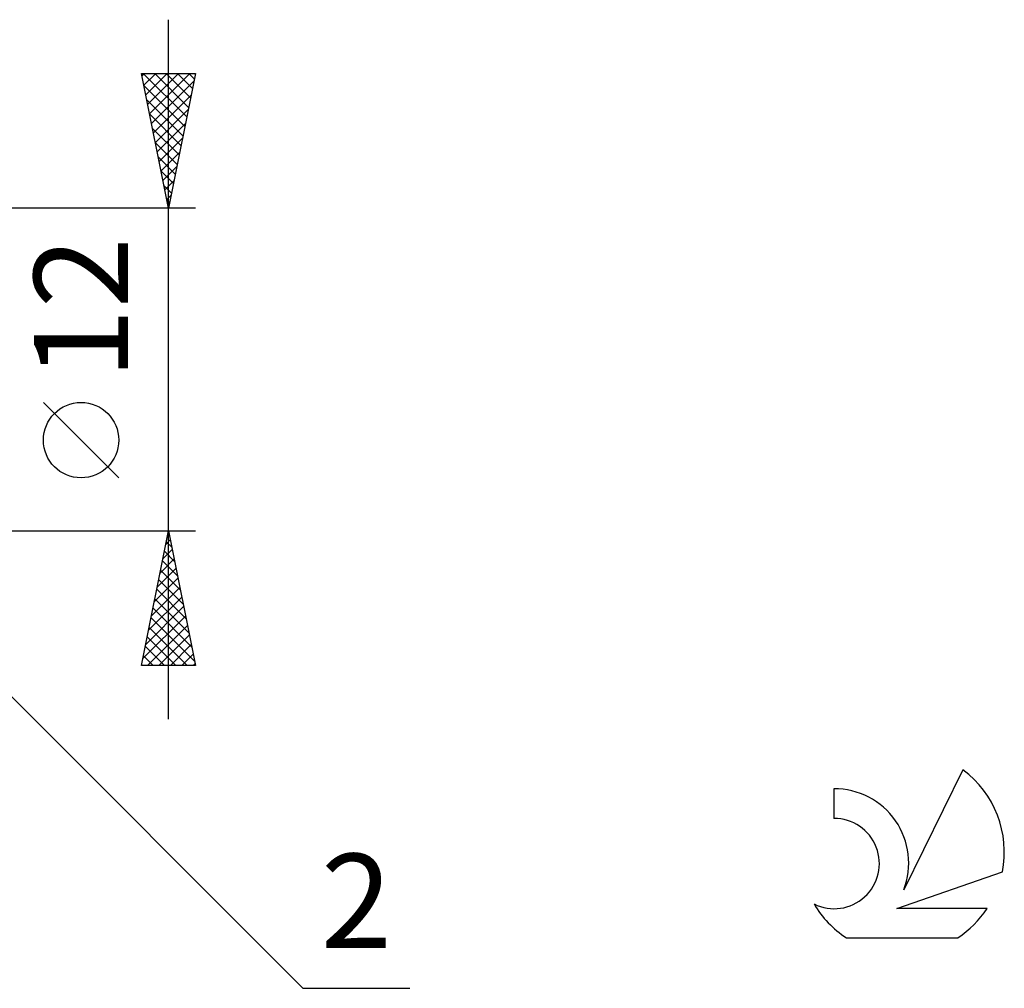
# Model space of a CAD drawing. Units: millimetres. Extents: x -65 to 85, y -23 to 43.
# Drawn here: x 48 to 85, y -23 to 13 of the extents above; entities that cross this region are included whole.
import ezdxf
from ezdxf.enums import TextEntityAlignment as Align

# ---------------------------------------------------------------- set-up
doc = ezdxf.new("R2010")
doc.units = ezdxf.units.MM
doc.header["$LTSCALE"] = 3.9
doc.layers.add('2', color=7, linetype='CONTINUOUS')
doc.layers.add('SK6', color=5, linetype='CONTINUOUS')
doc.styles.get("Standard").update_dxf_attribs({"font": 'Monospac821 BT'})

msp = doc.modelspace()

# ---------------------------------------------------------------- linework, layer by layer
at = {"layer": '2', "color": 7, "linetype": 'CONTINUOUS', "lineweight": 25}
for p, q in [((54, -13), (54, 13)), ((54, 6), (53, 11)), ((53, 11), (55, 11)), ((53.017, 10.915), (53.102, 11)), ((53.064, 11), (54.677, 9.387)), ((53.088, 10.562), (53.526, 11)), ((53.158, 10.208), (53.95, 11)), ((53.229, 9.855), (54.374, 11)), ((53.3, 9.501), (54.799, 11)), ((53.488, 11), (54.748, 9.74)), ((53.912, 11), (54.819, 10.094)), ((55, 11), (54, 6)), ((54.337, 11), (54.889, 10.447)), ((54.761, 11), (54.96, 10.801)), ((53.371, 9.147), (54.944, 10.721)), ((53.09, 10.55), (54.607, 9.033)), ((53.196, 10.019), (54.536, 8.679)), ((53.441, 8.794), (54.838, 10.191)), ((53.512, 8.44), (54.732, 9.661)), ((53.302, 9.489), (54.465, 8.326)), ((53.408, 8.959), (54.394, 7.972)), ((53.583, 8.087), (54.626, 9.13)), ((53.514, 8.428), (54.324, 7.619)), ((53.653, 7.733), (54.52, 8.6)), ((53.724, 7.38), (54.414, 8.07)), ((53.62, 7.898), (54.253, 7.265)), ((53.726, 7.368), (54.182, 6.912)), ((53.795, 7.026), (54.308, 7.539)), ((53.865, 6.673), (54.202, 7.009)), ((53.833, 6.837), (54.112, 6.558)), ((53.936, 6.319), (54.096, 6.479)), ((53.939, 6.307), (54.041, 6.205)), ((55, 6), (40, 6)), ((52.15, -4.025), (49.35, -1.225)), ((41.414, -5.414), (59, -23)), ((40, -6), (55, -6)), ((53, -11), (54, -6)), ((53.99, -6.048), (54.015, -6.073)), ((54, -6), (55, -11)), ((53.899, -6.505), (54.067, -6.337)), ((53.92, -6.402), (54.121, -6.603)), ((53.793, -7.035), (54.138, -6.69)), ((53.849, -6.756), (54.227, -7.133)), ((53.687, -7.566), (54.209, -7.044)), ((53.778, -7.109), (54.333, -7.664)), ((53.581, -8.096), (54.279, -7.397)), ((53.707, -7.463), (54.439, -8.194)), ((53.475, -8.626), (54.35, -7.751)), ((53.637, -7.816), (54.545, -8.724)), ((53.369, -9.157), (54.421, -8.104)), ((53.566, -8.17), (54.651, -9.255)), ((53.263, -9.687), (54.492, -8.458)), ((53.495, -8.523), (54.757, -9.785)), ((53.157, -10.217), (54.562, -8.811)), ((53.425, -8.877), (54.863, -10.315)), ((53.05, -10.748), (54.633, -9.165)), ((53.354, -9.23), (54.969, -10.846)), ((53.222, -11), (54.704, -9.519)), ((53.283, -9.584), (54.699, -11)), ((53.647, -11), (54.774, -9.872)), ((53.212, -9.938), (54.275, -11)), ((54.071, -11), (54.845, -10.226)), ((53.142, -10.291), (53.851, -11)), ((54.495, -11), (54.916, -10.579)), ((53.071, -10.645), (53.426, -11)), ((54.919, -11), (54.987, -10.933)), ((53, -10.998), (53.002, -11)), ((55, -11), (53, -11)), ((59, -23), (62.975, -23))]:
    msp.add_line(p, q, dxfattribs=at)
msp.add_circle((50.75, -2.625), 1.4, dxfattribs=at)
at = {"layer": 'SK6', "color": 5, "linetype": 'CONTINUOUS', "lineweight": 25}
for p, q in [((83.535, -14.88), (81.337, -19.337)), ((78.74, -15.585), (78.74, -16.688)), ((81.08, -20.038), (85, -18.677)), ((84.437, -20.038), (81.08, -20.038)), ((79.202, -21.12), (83.344, -21.12))]:
    msp.add_line(p, q, dxfattribs=at)
for centre, radius, start, end in [((81.273, -17.934), 3.8, 348.7239, 53.4691), ((78.761, -18.345), 2.76, 338.9379, 90.4446), ((78.75, -18.365), 1.677, 243.4215, 90.3602), ((81.273, -17.934), 3.8, 210.5484, 236.978), ((81.273, -17.934), 3.8, 303.022, 326.3732)]:
    msp.add_arc(centre, radius, start, end, dxfattribs=at)

# ---------------------------------------------------------------- texts
at = {"layer": '2', "color": 7, "linetype": 'CONTINUOUS', "lineweight": 25}
msp.add_text('12', height=3.5, rotation=90, dxfattribs=at).set_placement((52.5, 2.275), align=Align.CENTER)
msp.add_text('2', height=3.5, dxfattribs=at).set_placement((60.988, -21.5), align=Align.CENTER)

doc.saveas('drawing.dxf')
